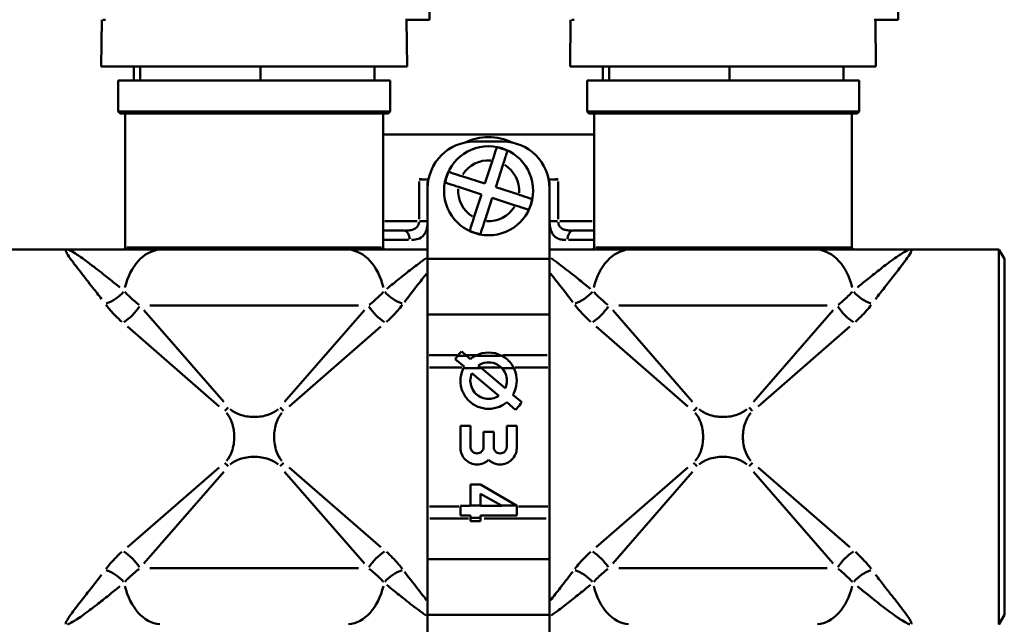
# Model space of a CAD drawing. Extents: x 245 to 8307, y 0 to 1043.
# Drawn here: x 1084 to 1189, y 433 to 497 of the extents above; entities that cross this region are included whole.
import ezdxf

# ---------------------------------------------------------------- set-up
doc = ezdxf.new("R2010")
doc.units = 0
doc.layers.add('AM_0', color=7, linetype='CONTINUOUS', lineweight=50)

# ---------------------------------------------------------------- blocks, each defined once
blk = doc.blocks.new('0609-06-10')
at = {"layer": 'AM_0'}
for p, q in [((148.68, 44.5), (148.68, 45.5)), ((198.68, 44.5), (198.68, 45.5)), ((113.74, 44.5), (113.7, 39.5)), ((146.26, 44.5), (146.3, 39.5)), ((146.37, 44.5), (147.83, 44.5)), ((148.68, 44.5), (147.83, 44.5)), ((163.74, 44.5), (163.7, 39.5)), ((196.26, 44.5), (196.3, 39.5)), ((196.37, 44.5), (197.83, 44.5)), ((198.68, 44.5), (197.83, 44.5)), ((146.3, 39.5), (113.7, 39.5)), ((117.17, 38), (117.17, 39.5)), ((117.86, 38), (117.86, 39.5)), ((130.69, 38), (130.69, 39.5)), ((142.83, 38), (142.83, 39.5)), ((196.3, 39.5), (163.7, 39.5)), ((167.17, 38), (167.17, 39.5)), ((167.86, 38), (167.86, 39.5)), ((180.69, 38), (180.69, 39.5)), ((192.83, 38), (192.83, 39.5)), ((144.5, 38), (115.5, 38)), ((115.5, 34.7), (115.5, 38)), ((144.5, 34.7), (144.5, 38)), ((194.5, 38), (165.5, 38)), ((165.5, 34.7), (165.5, 38)), ((194.5, 34.7), (194.5, 38)), ((115.5, 34.7), (144.5, 34.7)), ((115.7, 34.5), (115.5, 34.7)), ((144.3, 34.5), (144.5, 34.7)), ((165.5, 34.7), (194.5, 34.7)), ((165.7, 34.5), (165.5, 34.7)), ((194.3, 34.5), (194.5, 34.7)), ((144.3, 34.5), (115.7, 34.5)), ((116.25, 20.2), (116.25, 34.5)), ((143.75, 20.2), (143.75, 34.5)), ((194.3, 34.5), (165.7, 34.5)), ((166.25, 20.2), (166.25, 34.5)), ((193.75, 20.2), (193.75, 34.5)), ((143.75, 32.25), (166.25, 32.25)), ((153.5, 31.5), (156.5, 31.5)), ((154.61, 27.01), (155.41, 29.47)), ((156.56, 29.1), (155.76, 26.64)), ((147.58, 27.47), (148.6, 27.47)), ((152.15, 27.81), (154.61, 27.01)), ((161.4, 27.47), (162.42, 27.47)), ((147.58, 27.25), (147.58, 23.22)), ((148.5, 23.22), (148.5, 27.23)), ((148.5, 26.5), (148.5, 19)), ((154.24, 25.86), (151.78, 26.66)), ((155.76, 26.64), (158.22, 25.84)), ((161.5, 27.23), (161.5, 23.22)), ((161.5, 19), (161.5, 26.5)), ((162.42, 23.22), (162.42, 27.25)), ((153.44, 23.4), (154.24, 25.86)), ((155.39, 25.49), (154.59, 23.03)), ((157.85, 24.69), (155.39, 25.49)), ((147.39, 23), (143.94, 23)), ((148.47, 23), (147.64, 23)), ((162.36, 23), (161.53, 23)), ((166.06, 23), (162.61, 23)), ((143.75, 22), (146, 22)), ((143.9, 21), (146.47, 21)), ((163.53, 21), (166.1, 21)), ((164, 22), (166.25, 22)), ((100, 20), (110, 20)), ((116.42, 20.2), (143.58, 20.2)), ((120.2, 20), (139.8, 20)), ((166.42, 20.2), (193.58, 20.2)), ((170.2, 20), (189.8, 20)), ((200, 20), (209.42, 20)), ((209.42, 20), (209.42, -20)), ((210, 19), (209.42, 20)), ((148.5, 19), (148.5, 13.04)), ((148.5, 19), (161.5, 19)), ((161.5, 13.04), (161.5, 19)), ((210, 19), (210, -19)), ((141.11, 14), (118.89, 14)), ((191.11, 14), (168.89, 14)), ((118.24, 13.52), (126.75, 3.74)), ((133.25, 3.74), (141.76, 13.52)), ((148.5, 13.04), (148.5, 8.72)), ((148.5, 13.04), (161.5, 13.04)), ((161.5, 8.72), (161.5, 13.04)), ((168.24, 13.52), (176.75, 3.74)), ((183.25, 3.74), (191.76, 13.52)), ((126.26, 3.25), (116.48, 11.76)), ((143.52, 11.76), (133.74, 3.25)), ((176.26, 3.25), (166.48, 11.76)), ((193.52, 11.76), (183.74, 3.25)), ((148.5, 7.41), (148.5, 8.72)), ((151.6, 8.72), (148.66, 8.72)), ((152.61, 8.65), (151.76, 8.65)), ((152.13, 9.1), (152.66, 8.65)), ((153.67, 8.72), (152.64, 8.72)), ((153.07, 8.3), (152.66, 8.65)), ((156.27, 8.65), (153.73, 8.65)), ((161.24, 8.72), (156.53, 8.72)), ((161.5, 8.72), (161.5, 7.41)), ((148.5, 7.41), (148.5, -7.41)), ((148.69, 7.41), (152.16, 7.41)), ((151.45, 8.29), (152.4, 7.49)), ((154.23, 7.33), (153.9, 7.61)), ((154.25, 7.41), (156.23, 7.41)), ((157.84, 7.41), (161.31, 7.41)), ((161.5, -7.41), (161.5, 7.41)), ((154.13, 7.33), (152.41, 7.33)), ((156.1, 4.39), (153.22, 6.8)), ((154.23, 7.33), (156.78, 5.2)), ((157.63, 7.33), (156.48, 7.33)), ((157.6, 4.5), (158.55, 3.71)), ((157.87, 2.9), (156.93, 3.69)), ((152, 1.19), (153.07, 1.19)), ((152, -1.24), (152, 1.19)), ((153.07, 1.19), (153.07, -1.07)), ((156.93, 1.19), (158, 1.19)), ((156.93, -1.07), (156.93, 1.19)), ((158, 1.19), (158, -1.24)), ((154.46, -1.07), (154.46, 0.52)), ((154.46, 0.52), (155.54, 0.52)), ((155.54, 0.52), (155.54, -1.07)), ((116.48, -11.76), (126.26, -3.25)), ((126.75, -3.74), (118.24, -13.52)), ((141.76, -13.52), (133.25, -3.74)), ((133.74, -3.25), (143.52, -11.76)), ((166.48, -11.76), (176.26, -3.25)), ((176.75, -3.74), (168.24, -13.52)), ((191.76, -13.52), (183.25, -3.74)), ((183.74, -3.25), (193.52, -11.76)), ((153.07, -5.07), (154.14, -5.07)), ((153.07, -7.33), (153.07, -5.07)), ((154.14, -5.07), (157.96, -7.33)), ((154.14, -6.09), (154.14, -7.33)), ((156.38, -7.33), (154.14, -6.09)), ((153.07, -7.33), (153.07, -7.36)), ((154.09, -7.33), (153.13, -7.33)), ((154.14, -7.36), (154.14, -7.33)), ((156.38, -7.33), (156.42, -7.36)), ((157.88, -7.33), (156.46, -7.33)), ((158, -7.36), (157.96, -7.33)), ((148.5, -8.72), (148.5, -7.41)), ((151.83, -7.41), (148.68, -7.41)), ((152, -7.36), (153.07, -7.36)), ((152, -7.36), (152, -8.38)), ((153.07, -8.38), (152, -8.38)), ((153.07, -8.38), (153.07, -8.65)), ((154.14, -7.36), (156.42, -7.36)), ((154.14, -8.65), (154.14, -8.38)), ((158, -8.38), (154.14, -8.38)), ((158, -8.38), (158, -7.36)), ((161.33, -7.41), (158.18, -7.41)), ((161.5, -7.41), (161.5, -8.72)), ((148.5, -8.72), (148.5, -13.04)), ((148.73, -8.72), (152.84, -8.72)), ((153.07, -9), (153.07, -8.65)), ((154.14, -9), (153.07, -9)), ((154.09, -8.65), (153.12, -8.65)), ((154.14, -8.65), (154.14, -9)), ((154.51, -8.72), (161.13, -8.72)), ((161.5, -13.04), (161.5, -8.72)), ((148.5, -13.04), (148.5, -19)), ((148.5, -13.04), (161.5, -13.04)), ((161.5, -19), (161.5, -13.04)), ((118.89, -14), (141.11, -14)), ((168.89, -14), (191.11, -14)), ((148.5, -19), (148.5, -26.5)), ((148.5, -19), (161.5, -19)), ((161.5, -26.5), (161.5, -19)), ((210, -19), (209.42, -20))]:
    blk.add_line(p, q, dxfattribs=at)
blk.add_circle((155, 26.25), 4.75, dxfattribs=at)
for centre, radius, start, end in [((153.5, 26.5), 5, 90, 180), ((155, 26.25), 5.72, 64.1637, 115.8363), ((156.5, 26.5), 5, 0, 90), ((155, 26.25), 4.72, 64.7273, 79.3345), ((155, 26.25), 3.25, 86.1057, 147.9561), ((155, 26.25), 3.25, 356.1057, 57.9561), ((155, 26.25), 4.72, 154.7273, 169.3345), ((155, 26.25), 3.25, 176.1057, 237.9561), ((155, 26.25), 4.72, 334.7273, 349.3345), ((155, 26.25), 3.25, 266.1057, 327.9561), ((155, 26.25), 4.72, 244.7273, 259.3345), ((116.05, 20.2), 0.2, 270, 0), ((143.95, 20.2), 0.2, 180, 270), ((166.05, 20.2), 0.2, 270, 0), ((193.95, 20.2), 0.2, 180, 270), ((155, 6), 4.23, 132.8226, 141.1184), ((155, 6), 3, 62.0132, 117.9868)]:
    blk.add_arc(centre, radius, start, end, dxfattribs=at)
for centre, major_axis, ratio, start_param, end_param in [((147.58, 27.44), (-1, 0), 0.034921, 3.553109, 4.712389), ((143, 27.37), (-6, 0), 0.034921, 3.513486, 3.553109), ((167, 27.37), (-6, 0), 0.034921, 5.871668, 5.911292), ((162.42, 27.44), (-1, 0), 0.034921, 4.712389, 5.871668), ((146, 21), (0, 1), 0.6, 4.790929, 6.204645), ((164, 21), (0, 1), 0.6, 0.07854, 1.492257), ((120.2, 14), (0, 6), 0.7, 0.065513, 1.244752), ((139.8, 14), (0, 6), 0.7, 5.038433, 6.217672), ((170.2, 14), (0, 6), 0.7, 0.065513, 1.244752), ((189.8, 14), (0, 6), 0.7, 5.038433, 6.217672), ((114.11, 16.32), (2.52, 1.63), 0.64568, 4.358959, 5.113048), ((145.89, 16.32), (2.52, -1.63), 0.64568, 4.31173, 5.065819), ((164.11, 16.32), (2.52, 1.63), 0.64568, 4.358959, 5.113048), ((195.89, 16.32), (2.52, -1.63), 0.64568, 4.31173, 5.065819), ((116, 14), (-2.12, -2.12), 0.476842, 1.170341, 1.971251), ((144, 14), (-2.12, 2.12), 0.476842, 1.170341, 1.971251), ((166, 14), (-2.12, -2.12), 0.476842, 1.170341, 1.971251), ((194, 14), (-2.12, 2.12), 0.476842, 1.170341, 1.971251), ((126.84, 3.16), (2.12, 2.12), 0.097458, 4.624953, 4.799825), ((133.16, 3.16), (-2.12, 2.12), 0.097458, 1.48336, 1.658233), ((176.84, 3.16), (-2.12, -2.12), 0.097458, 1.48336, 1.658233), ((183.16, 3.16), (2.12, -2.12), 0.097458, 4.624953, 4.799825), ((126.84, -3.16), (2.12, -2.12), 0.097458, 1.48336, 1.658233), ((133.16, -3.16), (2.12, 2.12), 0.097458, 1.48336, 1.658233), ((176.84, -3.16), (2.12, -2.12), 0.097458, 1.48336, 1.658233), ((183.16, -3.16), (2.12, 2.12), 0.097458, 1.48336, 1.658233), ((116, -14), (2.12, -2.12), 0.476842, 1.170341, 1.971251), ((144, -14), (2.12, 2.12), 0.476842, 1.170341, 1.971251), ((166, -14), (2.12, -2.12), 0.476842, 1.170341, 1.971251), ((194, -14), (2.12, 2.12), 0.476842, 1.170341, 1.971251), ((114.11, -16.32), (-2.52, 1.63), 0.64568, 4.31173, 5.065819), ((145.89, -16.32), (-2.52, -1.63), 0.64568, 4.358959, 5.113048), ((164.11, -16.32), (-2.52, 1.63), 0.64568, 4.31173, 5.065819), ((195.89, -16.32), (-2.52, -1.63), 0.64568, 4.358959, 5.113048), ((120.2, -14), (0, -6), 0.7, 5.038433, 6.217672), ((139.8, -14), (0, -6), 0.7, 0.065513, 1.244752), ((170.2, -14), (0, -6), 0.7, 5.038433, 6.217672), ((189.8, -14), (0, -6), 0.7, 0.065513, 1.244752)]:
    blk.add_ellipse(centre, major_axis=major_axis, ratio=ratio, start_param=start_param, end_param=end_param, dxfattribs=at)
for points, knots in [([(113.86, 44.5), (113.92, 44.5), (113.97, 44.5), (114.04, 44.5), (114.07, 44.5), (114.11, 44.5), (114.12, 44.5), (114.13, 44.5)], [0, 0, 0, 0, 0.01953458, 0.01953458, 0.03213666, 0.03213666, 0.04473854, 0.04473854, 0.04473854, 0.04473854]), ([(146.13, 44.5), (146.14, 44.5), (146.16, 44.5), (146.21, 44.5), (146.24, 44.5), (146.3, 44.5), (146.33, 44.5), (146.37, 44.5)], [0, 0, 0, 0, 0.01953267, 0.01953267, 0.03213553, 0.03213553, 0.04473849, 0.04473849, 0.04473849, 0.04473849]), ([(163.86, 44.5), (163.92, 44.5), (163.97, 44.5), (164.04, 44.5), (164.07, 44.5), (164.11, 44.5), (164.12, 44.5), (164.13, 44.5)], [0, 0, 0, 0, 0.01953458, 0.01953458, 0.03213666, 0.03213666, 0.04473854, 0.04473854, 0.04473854, 0.04473854]), ([(196.13, 44.5), (196.14, 44.5), (196.16, 44.5), (196.21, 44.5), (196.24, 44.5), (196.3, 44.5), (196.33, 44.5), (196.37, 44.5)], [0, 0, 0, 0, 0.01953267, 0.01953267, 0.03213553, 0.03213553, 0.04473849, 0.04473849, 0.04473849, 0.04473849]), ([(155.41, 29.47), (155.47, 29.65), (155.54, 29.86), (155.65, 30.19), (155.71, 30.37), (155.79, 30.62), (155.83, 30.74), (155.86, 30.84), (155.87, 30.87), (155.87, 30.89)], [0.6745085, 0.6745085, 0.6745085, 0.6745085, 0.7311365, 0.7311365, 0.7871154, 0.7871154, 0.8426947, 0.8426947, 0.8695877, 0.8695877, 0.8695877, 0.8695877]), ([(157.01, 30.52), (157.01, 30.5), (157, 30.47), (156.97, 30.37), (156.93, 30.25), (156.85, 30), (156.79, 29.82), (156.68, 29.49), (156.61, 29.28), (156.56, 29.1)], [0.0284581, 0.0284581, 0.0284581, 0.0284581, 0.0553511, 0.0553511, 0.1109303, 0.1109303, 0.1669092, 0.1669092, 0.2235372, 0.2235372, 0.2235372, 0.2235372]), ([(150.73, 28.26), (150.75, 28.26), (150.78, 28.25), (150.88, 28.22), (151, 28.18), (151.25, 28.1), (151.43, 28.04), (151.76, 27.93), (151.97, 27.86), (152.15, 27.81)], [0.0284581, 0.0284581, 0.0284581, 0.0284581, 0.0553511, 0.0553511, 0.1109303, 0.1109303, 0.1669092, 0.1669092, 0.2235372, 0.2235372, 0.2235372, 0.2235372]), ([(151.78, 26.66), (151.6, 26.72), (151.39, 26.79), (151.06, 26.9), (150.88, 26.96), (150.63, 27.04), (150.51, 27.08), (150.41, 27.11), (150.38, 27.12), (150.36, 27.12)], [0.6745086, 0.6745086, 0.6745086, 0.6745086, 0.7311366, 0.7311366, 0.7871155, 0.7871155, 0.8426947, 0.8426947, 0.8695877, 0.8695877, 0.8695877, 0.8695877]), ([(158.22, 25.84), (158.4, 25.78), (158.61, 25.71), (158.94, 25.6), (159.12, 25.54), (159.37, 25.46), (159.49, 25.42), (159.59, 25.39), (159.62, 25.38), (159.64, 25.38)], [0.6745085, 0.6745085, 0.6745085, 0.6745085, 0.7311365, 0.7311365, 0.7871154, 0.7871154, 0.8426947, 0.8426947, 0.8695877, 0.8695877, 0.8695877, 0.8695877]), ([(159.27, 24.24), (159.25, 24.24), (159.22, 24.25), (159.12, 24.28), (159, 24.32), (158.75, 24.4), (158.57, 24.46), (158.24, 24.57), (158.03, 24.64), (157.85, 24.69)], [0.0284581, 0.0284581, 0.0284581, 0.0284581, 0.0553511, 0.0553511, 0.1109303, 0.1109303, 0.1669092, 0.1669092, 0.2235372, 0.2235372, 0.2235372, 0.2235372]), ([(152.99, 21.98), (152.99, 22), (153, 22.03), (153.03, 22.13), (153.07, 22.25), (153.15, 22.5), (153.21, 22.68), (153.32, 23.01), (153.39, 23.22), (153.44, 23.4)], [0.0284581, 0.0284581, 0.0284581, 0.0284581, 0.0553511, 0.0553511, 0.1109303, 0.1109303, 0.1669092, 0.1669092, 0.2235372, 0.2235372, 0.2235372, 0.2235372]), ([(147.58, 22.91), (147.56, 22.72), (147.5, 22.55), (147.27, 22.25), (147.08, 22.15), (146.7, 22.05), (146.53, 22.02), (146.28, 22.01), (146.21, 22), (146.14, 22)], [-0.3464277, -0.3464277, -0.3464277, -0.3464277, -0.2352062, -0.2352062, -0.1185147, -0.1185147, -0.0455826, -0.0455826, -0.018233, -0.018233, -0.018233, -0.018233]), ([(146.77, 21), (146.86, 21.01), (146.94, 21.01), (147.24, 21.04), (147.44, 21.09), (147.9, 21.29), (148.12, 21.51), (148.41, 22.09), (148.48, 22.45), (148.49, 22.82)], [0.018233, 0.018233, 0.018233, 0.018233, 0.0455826, 0.0455826, 0.1185147, 0.1185147, 0.2352062, 0.2352062, 0.3464277, 0.3464277, 0.3464277, 0.3464277]), ([(154.59, 23.03), (154.53, 22.85), (154.46, 22.64), (154.35, 22.31), (154.29, 22.13), (154.21, 21.88), (154.17, 21.76), (154.14, 21.66), (154.13, 21.63), (154.13, 21.61)], [0.6745086, 0.6745086, 0.6745086, 0.6745086, 0.7311366, 0.7311366, 0.7871155, 0.7871155, 0.8426947, 0.8426947, 0.8695877, 0.8695877, 0.8695877, 0.8695877]), ([(161.51, 22.82), (161.51, 22.67), (161.53, 22.51), (161.6, 22.14), (161.67, 21.93), (161.82, 21.64), (161.89, 21.54), (162.02, 21.41), (162.06, 21.37), (162.19, 21.27), (162.27, 21.22), (162.49, 21.12), (162.65, 21.07), (162.94, 21.02), (163.08, 21.01), (163.23, 21)], [0.0182174, 0.0182174, 0.0182174, 0.0182174, 0.0637609, 0.0637609, 0.1366305, 0.1366305, 0.182174, 0.182174, 0.2049458, 0.2049458, 0.2413806, 0.2413806, 0.2996763, 0.2996763, 0.3461306, 0.3461306, 0.3461306, 0.3461306]), ([(163.86, 22), (163.74, 22), (163.62, 22.01), (163.37, 22.04), (163.24, 22.06), (163.06, 22.11), (162.99, 22.14), (162.89, 22.18), (162.85, 22.2), (162.75, 22.27), (162.69, 22.32), (162.56, 22.46), (162.5, 22.57), (162.44, 22.76), (162.43, 22.83), (162.42, 22.91)], [-0.3461306, -0.3461306, -0.3461306, -0.3461306, -0.2996763, -0.2996763, -0.2413806, -0.2413806, -0.2049458, -0.2049458, -0.182174, -0.182174, -0.1366305, -0.1366305, -0.0637609, -0.0637609, -0.0182174, -0.0182174, -0.0182174, -0.0182174]), ([(109.93, 19.98), (109.89, 19.96), (109.89, 19.89), (109.97, 19.67), (110.08, 19.49), (110.33, 19.11), (110.45, 18.95), (110.67, 18.65), (110.76, 18.53), (111.05, 18.14), (111.27, 17.86), (111.9, 17.06), (112.33, 16.5), (113.1, 15.52), (113.41, 15.12), (113.73, 14.7)], [-1.7663, -1.7663, -1.7663, -1.7663, -1.529244, -1.529244, -1.231762, -1.231762, -1.045836, -1.045836, -0.929632, -0.929632, -0.697224, -0.697224, -0.325371, -0.325371, -0.092963, -0.092963, -0.092963, -0.092963]), ([(120.2, 20), (119.77, 20), (119.34, 20), (118.18, 20), (117.45, 20), (115.55, 20), (114.38, 20), (112.05, 20), (110.93, 20), (110, 20)], [4.48499, 4.48499, 4.48499, 4.48499, 4.663531, 4.663531, 4.949196, 4.949196, 5.406259, 5.406259, 5.913315, 5.913315, 5.913315, 5.913315]), ([(115.67, 15.94), (115.28, 16.26), (114.9, 16.56), (113.96, 17.32), (113.43, 17.74), (112.62, 18.36), (112.33, 18.58), (111.93, 18.87), (111.8, 18.96), (111.48, 19.19), (111.3, 19.32), (110.86, 19.61), (110.63, 19.75), (110.3, 19.92), (110.18, 19.97), (110.09, 19.99)], [0.092963, 0.092963, 0.092963, 0.092963, 0.325371, 0.325371, 0.697224, 0.697224, 0.929632, 0.929632, 1.045836, 1.045836, 1.231762, 1.231762, 1.529244, 1.529244, 1.7663, 1.7663, 1.7663, 1.7663]), ([(148.5, 20), (147.94, 20), (147.34, 20), (145.62, 20), (144.45, 20), (142.55, 20), (141.82, 20), (140.66, 20), (140.23, 20), (139.8, 20)], [0.247803, 0.247803, 0.247803, 0.247803, 0.505382, 0.505382, 0.962446, 0.962446, 1.248111, 1.248111, 1.426651, 1.426651, 1.426651, 1.426651]), ([(170.2, 20), (169.77, 20), (169.34, 20), (168.18, 20), (167.45, 20), (165.55, 20), (164.38, 20), (162.66, 20), (162.06, 20), (161.5, 20)], [4.48499, 4.48499, 4.48499, 4.48499, 4.663531, 4.663531, 4.949196, 4.949196, 5.406259, 5.406259, 5.663839, 5.663839, 5.663839, 5.663839]), ([(200, 20), (199.07, 20), (197.95, 20), (195.62, 20), (194.45, 20), (192.55, 20), (191.82, 20), (190.66, 20), (190.23, 20), (189.8, 20)], [-0.001673, -0.001673, -0.001673, -0.001673, 0.505382, 0.505382, 0.962446, 0.962446, 1.248111, 1.248111, 1.426651, 1.426651, 1.426651, 1.426651]), ([(199.91, 19.99), (199.82, 19.97), (199.71, 19.92), (199.33, 19.73), (199.03, 19.54), (198.45, 19.15), (198.21, 18.97), (197.8, 18.67), (197.66, 18.57), (197.29, 18.29), (197.04, 18.1), (196.38, 17.59), (195.94, 17.24), (195.11, 16.58), (194.73, 16.26), (194.33, 15.94)], [0.084539, 0.084539, 0.084539, 0.084539, 0.316947, 0.316947, 0.6888, 0.6888, 0.921208, 0.921208, 1.037412, 1.037412, 1.223338, 1.223338, 1.52082, 1.52082, 1.757876, 1.757876, 1.757876, 1.757876]), ([(196.27, 14.7), (196.59, 15.13), (196.91, 15.53), (197.59, 16.4), (197.94, 16.85), (198.47, 17.52), (198.66, 17.77), (198.94, 18.14), (199.05, 18.27), (199.34, 18.66), (199.51, 18.89), (199.87, 19.4), (200.02, 19.64), (200.11, 19.89), (200.11, 19.96), (200.07, 19.98)], [-1.757876, -1.757876, -1.757876, -1.757876, -1.52082, -1.52082, -1.223338, -1.223338, -1.037412, -1.037412, -0.921208, -0.921208, -0.6888, -0.6888, -0.316947, -0.316947, -0.084539, -0.084539, -0.084539, -0.084539]), ([(148.33, 19.06), (148.2, 18.97), (148.07, 18.87), (147.8, 18.67), (147.66, 18.57), (147.29, 18.29), (147.04, 18.1), (146.38, 17.59), (145.94, 17.24), (145.05, 16.53), (144.6, 16.16), (144.14, 15.78)], [0.8032716, 0.8032716, 0.8032716, 0.8032716, 0.9211881, 0.9211881, 1.0373921, 1.0373921, 1.2233184, 1.2233184, 1.5208006, 1.5208006, 1.7956858, 1.7956858, 1.7956858, 1.7956858]), ([(165.86, 15.78), (165.4, 16.16), (164.96, 16.52), (163.96, 17.32), (163.43, 17.74), (162.62, 18.36), (162.33, 18.58), (161.93, 18.87), (161.8, 18.96), (161.67, 19.05), (161.67, 19.06), (161.67, 19.06)], [0.0551341, 0.0551341, 0.0551341, 0.0551341, 0.3253711, 0.3253711, 0.6972237, 0.6972237, 0.9296316, 0.9296316, 1.0458356, 1.0458356, 1.0475483, 1.0475483, 1.0475483, 1.0475483]), ([(146.03, 14.38), (146.44, 14.93), (146.84, 15.44), (147.59, 16.4), (147.94, 16.85), (148.31, 17.32), (148.35, 17.37), (148.39, 17.42)], [-1.815777, -1.815777, -1.815777, -1.815777, -1.5208006, -1.5208006, -1.2233184, -1.2233184, -1.1850053, -1.1850053, -1.1850053, -1.1850053]), ([(161.61, 17.42), (161.97, 16.96), (162.37, 16.45), (163.18, 15.42), (163.57, 14.92), (163.97, 14.38)], [-0.6658146, -0.6658146, -0.6658146, -0.6658146, -0.3253711, -0.3253711, -0.0350429, -0.0350429, -0.0350429, -0.0350429]), ([(117.73, 14.08), (117.53, 14.23), (117.34, 14.38), (116.98, 14.71), (116.8, 14.87), (116.52, 15.14), (116.42, 15.25), (116.28, 15.39), (116.25, 15.43), (116.21, 15.47)], [0.0180957, 0.0180957, 0.0180957, 0.0180957, 0.1284794, 0.1284794, 0.2442918, 0.2442918, 0.3166746, 0.3166746, 0.3438181, 0.3438181, 0.3438181, 0.3438181]), ([(143.79, 15.47), (143.64, 15.31), (143.49, 15.15), (143.15, 14.83), (142.97, 14.66), (142.66, 14.39), (142.54, 14.29), (142.37, 14.15), (142.32, 14.11), (142.27, 14.08)], [0.0180957, 0.0180957, 0.0180957, 0.0180957, 0.1284794, 0.1284794, 0.2442918, 0.2442918, 0.3166746, 0.3166746, 0.3438181, 0.3438181, 0.3438181, 0.3438181]), ([(167.73, 14.08), (167.53, 14.23), (167.34, 14.38), (166.98, 14.71), (166.8, 14.87), (166.52, 15.14), (166.42, 15.25), (166.28, 15.39), (166.25, 15.43), (166.21, 15.47)], [0.0180957, 0.0180957, 0.0180957, 0.0180957, 0.1284794, 0.1284794, 0.2442918, 0.2442918, 0.3166746, 0.3166746, 0.3438181, 0.3438181, 0.3438181, 0.3438181]), ([(193.79, 15.47), (193.64, 15.31), (193.49, 15.15), (193.15, 14.83), (192.97, 14.66), (192.66, 14.39), (192.54, 14.29), (192.37, 14.15), (192.32, 14.11), (192.27, 14.08)], [0.0180957, 0.0180957, 0.0180957, 0.0180957, 0.1284794, 0.1284794, 0.2442918, 0.2442918, 0.3166746, 0.3166746, 0.3438181, 0.3438181, 0.3438181, 0.3438181]), ([(114.19, 14.09), (114.23, 14.04), (114.27, 13.99), (114.41, 13.8), (114.53, 13.67), (114.83, 13.31), (115.03, 13.1), (115.45, 12.68), (115.66, 12.47), (115.89, 12.27)], [-0.3438181, -0.3438181, -0.3438181, -0.3438181, -0.3166746, -0.3166746, -0.2442918, -0.2442918, -0.1284794, -0.1284794, -0.0180957, -0.0180957, -0.0180957, -0.0180957]), ([(144.11, 12.27), (144.17, 12.32), (144.22, 12.37), (144.42, 12.55), (144.56, 12.69), (144.91, 13.03), (145.11, 13.25), (145.49, 13.68), (145.65, 13.88), (145.81, 14.09)], [-0.3438181, -0.3438181, -0.3438181, -0.3438181, -0.3166746, -0.3166746, -0.2442918, -0.2442918, -0.1284794, -0.1284794, -0.0180957, -0.0180957, -0.0180957, -0.0180957]), ([(164.19, 14.09), (164.23, 14.04), (164.27, 13.99), (164.41, 13.8), (164.53, 13.67), (164.83, 13.31), (165.03, 13.1), (165.45, 12.68), (165.66, 12.47), (165.89, 12.27)], [-0.3438181, -0.3438181, -0.3438181, -0.3438181, -0.3166746, -0.3166746, -0.2442918, -0.2442918, -0.1284794, -0.1284794, -0.0180957, -0.0180957, -0.0180957, -0.0180957]), ([(194.11, 12.27), (194.17, 12.32), (194.22, 12.37), (194.42, 12.55), (194.56, 12.69), (194.91, 13.03), (195.11, 13.25), (195.49, 13.68), (195.65, 13.88), (195.81, 14.09)], [-0.3438181, -0.3438181, -0.3438181, -0.3438181, -0.3166746, -0.3166746, -0.2442918, -0.2442918, -0.1284794, -0.1284794, -0.0180957, -0.0180957, -0.0180957, -0.0180957]), ([(151.45, 8.29), (151.53, 8.41), (151.61, 8.52), (151.7, 8.64), (151.71, 8.64), (151.71, 8.65)], [2.93874429, 2.93874429, 2.93874429, 2.93874429, 2.97957662, 2.97957662, 2.98208501, 2.98208501, 2.98208501, 2.98208501]), ([(156.41, 8.65), (156.62, 8.54), (156.82, 8.4), (157.18, 8.08), (157.33, 7.9), (157.55, 7.6), (157.62, 7.46), (157.69, 7.33)], [0.1431199, 0.1431199, 0.1431199, 0.1431199, 0.2128778, 0.2128778, 0.2838371, 0.2838371, 0.3291324, 0.3291324, 0.3291324, 0.3291324]), ([(156.42, 7.33), (156.38, 7.37), (156.35, 7.41), (156.19, 7.54), (156.06, 7.64), (155.64, 7.86), (155.31, 7.94), (154.69, 7.94), (154.36, 7.86), (154.02, 7.68), (153.96, 7.64), (153.9, 7.61)], [0.8216431, 0.8216431, 0.8216431, 0.8216431, 0.837689, 0.837689, 0.8847587, 0.8847587, 0.9788981, 0.9788981, 1.0730375, 1.0730375, 1.0932753, 1.0932753, 1.0932753, 1.0932753]), ([(156.93, 3.69), (156.7, 3.5), (156.43, 3.34), (155.78, 3.07), (155.38, 2.99), (154.62, 2.99), (154.22, 3.07), (153.49, 3.37), (153.15, 3.6), (152.61, 4.13), (152.38, 4.48), (152.07, 5.23), (152, 5.63), (152, 6.39), (152.08, 6.8), (152.26, 7.23), (152.28, 7.28), (152.31, 7.33)], [0.7413457, 0.7413457, 0.7413457, 0.7413457, 0.8292176, 0.8292176, 0.9419419, 0.9419419, 1.0546662, 1.0546662, 1.1673905, 1.1673905, 1.286052, 1.286052, 1.4047135, 1.4047135, 1.5305907, 1.5305907, 1.5481699, 1.5481699, 1.5481699, 1.5481699]), ([(153.22, 6.8), (153.22, 6.78), (153.21, 6.77), (153.1, 6.51), (153.05, 6.25), (153.05, 5.75), (153.1, 5.49), (153.3, 5.01), (153.45, 4.78), (153.81, 4.44), (154.02, 4.29), (154.5, 4.1), (154.76, 4.05), (155.25, 4.05), (155.51, 4.1), (155.87, 4.25), (155.99, 4.31), (156.1, 4.39)], [0.2229172, 0.2229172, 0.2229172, 0.2229172, 0.2274342, 0.2274342, 0.3080058, 0.3080058, 0.3855795, 0.3855795, 0.4631531, 0.4631531, 0.5362134, 0.5362134, 0.6092738, 0.6092738, 0.6832296, 0.6832296, 0.7210946, 0.7210946, 0.7210946, 0.7210946]), ([(156.78, 5.2), (156.78, 5.21), (156.79, 5.23), (156.9, 5.49), (156.95, 5.75), (156.95, 6.25), (156.9, 6.51), (156.7, 6.97), (156.57, 7.17), (156.42, 7.33)], [0.8269968, 0.8269968, 0.8269968, 0.8269968, 0.8329681, 0.8329681, 0.9105418, 0.9105418, 0.9911133, 0.9911133, 1.0617867, 1.0617867, 1.0617867, 1.0617867]), ([(157.69, 7.33), (157.72, 7.28), (157.74, 7.23), (157.92, 6.8), (158, 6.39), (158, 5.63), (157.93, 5.23), (157.73, 4.73), (157.67, 4.61), (157.6, 4.5)], [0.3357138, 0.3357138, 0.3357138, 0.3357138, 0.353293, 0.353293, 0.4791702, 0.4791702, 0.5978317, 0.5978317, 0.6361592, 0.6361592, 0.6361592, 0.6361592]), ([(158.55, 3.71), (158.38, 3.45), (158.19, 3.21), (157.94, 2.96), (157.91, 2.93), (157.87, 2.9)], [0.9234253, 0.9234253, 0.9234253, 0.9234253, 1.0135451, 1.0135451, 1.0280009, 1.0280009, 1.0280009, 1.0280009]), ([(127.04, 2.55), (127.29, 2.27), (127.48, 1.93), (127.62, 1.55), (127.79, 1.07), (127.88, 0.54), (127.88, 0), (127.88, -0.54), (127.79, -1.07), (127.62, -1.55), (127.48, -1.93), (127.29, -2.27), (127.04, -2.55)], [0.05, 0.05, 0.05, 0.05, 0.25, 0.25, 0.25, 0.5, 0.5, 0.5, 0.75, 0.75, 0.75, 0.95, 0.95, 0.95, 0.95]), ([(132.55, 2.96), (132.27, 2.71), (131.93, 2.52), (131.55, 2.38), (131.07, 2.21), (130.54, 2.12), (130, 2.12), (129.46, 2.12), (128.93, 2.21), (128.45, 2.38), (128.07, 2.52), (127.73, 2.71), (127.45, 2.96)], [0.05, 0.05, 0.05, 0.05, 0.25, 0.25, 0.25, 0.5, 0.5, 0.5, 0.75, 0.75, 0.75, 0.95, 0.95, 0.95, 0.95]), ([(132.96, -2.55), (132.71, -2.27), (132.52, -1.93), (132.38, -1.55), (132.21, -1.07), (132.12, -0.54), (132.12, 0), (132.12, 0.54), (132.21, 1.07), (132.38, 1.55), (132.52, 1.93), (132.71, 2.27), (132.96, 2.55)], [0.05, 0.05, 0.05, 0.05, 0.25, 0.25, 0.25, 0.5, 0.5, 0.5, 0.75, 0.75, 0.75, 0.95, 0.95, 0.95, 0.95]), ([(177.04, 2.55), (177.29, 2.27), (177.48, 1.93), (177.62, 1.55), (177.79, 1.07), (177.88, 0.54), (177.88, 0), (177.88, -0.54), (177.79, -1.07), (177.62, -1.55), (177.48, -1.93), (177.29, -2.27), (177.04, -2.55)], [0.05, 0.05, 0.05, 0.05, 0.25, 0.25, 0.25, 0.5, 0.5, 0.5, 0.75, 0.75, 0.75, 0.95, 0.95, 0.95, 0.95]), ([(182.55, 2.96), (182.27, 2.71), (181.93, 2.52), (181.55, 2.38), (181.07, 2.21), (180.54, 2.12), (180, 2.12), (179.46, 2.12), (178.93, 2.21), (178.45, 2.38), (178.07, 2.52), (177.73, 2.71), (177.45, 2.96)], [0.05, 0.05, 0.05, 0.05, 0.25, 0.25, 0.25, 0.5, 0.5, 0.5, 0.75, 0.75, 0.75, 0.95, 0.95, 0.95, 0.95]), ([(182.96, -2.55), (182.71, -2.27), (182.52, -1.93), (182.38, -1.55), (182.21, -1.07), (182.12, -0.54), (182.12, 0), (182.12, 0.54), (182.21, 1.07), (182.38, 1.55), (182.52, 1.93), (182.71, 2.27), (182.96, 2.55)], [0.05, 0.05, 0.05, 0.05, 0.25, 0.25, 0.25, 0.5, 0.5, 0.5, 0.75, 0.75, 0.75, 0.95, 0.95, 0.95, 0.95]), ([(155, -2.44), (154.85, -2.59), (154.65, -2.72), (154.23, -2.89), (153.99, -2.94), (153.55, -2.94), (153.31, -2.89), (152.87, -2.71), (152.67, -2.58), (152.36, -2.26), (152.22, -2.07), (152.05, -1.65), (152.01, -1.44), (152, -1.24)], [0.4032571, 0.4032571, 0.4032571, 0.4032571, 0.4675341, 0.4675341, 0.5342442, 0.5342442, 0.6009544, 0.6009544, 0.6676646, 0.6676646, 0.7347301, 0.7347301, 0.7947923, 0.7947923, 0.7947923, 0.7947923]), ([(153.07, -1.07), (153.07, -1.16), (153.09, -1.25), (153.16, -1.42), (153.21, -1.5), (153.34, -1.63), (153.42, -1.68), (153.59, -1.75), (153.68, -1.77), (153.86, -1.77), (153.95, -1.75), (154.12, -1.68), (154.2, -1.63), (154.32, -1.5), (154.38, -1.42), (154.45, -1.25), (154.46, -1.16), (154.46, -1.07)], [0.1050858, 0.1050858, 0.1050858, 0.1050858, 0.1314298, 0.1314298, 0.1577738, 0.1577738, 0.1840331, 0.1840331, 0.2102925, 0.2102925, 0.2365754, 0.2365754, 0.2628582, 0.2628582, 0.2891788, 0.2891788, 0.3154993, 0.3154993, 0.3154993, 0.3154993]), ([(158, -1.24), (157.99, -1.44), (157.95, -1.65), (157.78, -2.06), (157.64, -2.26), (157.33, -2.58), (157.13, -2.71), (156.69, -2.89), (156.45, -2.94), (156.01, -2.94), (155.77, -2.89), (155.35, -2.72), (155.15, -2.59), (155, -2.44)], [0.273696, 0.273696, 0.273696, 0.273696, 0.3336495, 0.3336495, 0.4006062, 0.4006062, 0.4674252, 0.4674252, 0.5342443, 0.5342443, 0.6009545, 0.6009545, 0.6652315, 0.6652315, 0.6652315, 0.6652315]), ([(155.54, -1.07), (155.54, -1.16), (155.55, -1.25), (155.62, -1.42), (155.68, -1.5), (155.8, -1.63), (155.88, -1.68), (156.05, -1.75), (156.14, -1.77), (156.32, -1.77), (156.41, -1.75), (156.58, -1.68), (156.66, -1.63), (156.79, -1.5), (156.84, -1.42), (156.91, -1.25), (156.93, -1.16), (156.93, -1.07)], [0.1050858, 0.1050858, 0.1050858, 0.1050858, 0.1314063, 0.1314063, 0.1577268, 0.1577268, 0.1840097, 0.1840097, 0.2102925, 0.2102925, 0.2365519, 0.2365519, 0.2628113, 0.2628113, 0.2891553, 0.2891553, 0.3154993, 0.3154993, 0.3154993, 0.3154993]), ([(127.45, -2.96), (127.73, -2.71), (128.07, -2.52), (128.45, -2.38), (128.93, -2.21), (129.46, -2.12), (130, -2.12), (130.54, -2.12), (131.07, -2.21), (131.55, -2.38), (131.93, -2.52), (132.27, -2.71), (132.55, -2.96)], [0.05, 0.05, 0.05, 0.05, 0.25, 0.25, 0.25, 0.5, 0.5, 0.5, 0.75, 0.75, 0.75, 0.95, 0.95, 0.95, 0.95]), ([(177.45, -2.96), (177.73, -2.71), (178.07, -2.52), (178.45, -2.38), (178.93, -2.21), (179.46, -2.12), (180, -2.12), (180.54, -2.12), (181.07, -2.21), (181.55, -2.38), (181.93, -2.52), (182.27, -2.71), (182.55, -2.96)], [0.05, 0.05, 0.05, 0.05, 0.25, 0.25, 0.25, 0.5, 0.5, 0.5, 0.75, 0.75, 0.75, 0.95, 0.95, 0.95, 0.95]), ([(115.89, -12.27), (115.83, -12.32), (115.78, -12.37), (115.58, -12.55), (115.44, -12.69), (115.09, -13.03), (114.89, -13.25), (114.51, -13.68), (114.35, -13.88), (114.19, -14.09)], [-0.3438181, -0.3438181, -0.3438181, -0.3438181, -0.3166746, -0.3166746, -0.2442918, -0.2442918, -0.1284794, -0.1284794, -0.0180957, -0.0180957, -0.0180957, -0.0180957]), ([(145.81, -14.09), (145.77, -14.04), (145.73, -13.99), (145.59, -13.8), (145.47, -13.67), (145.17, -13.31), (144.97, -13.1), (144.55, -12.68), (144.34, -12.47), (144.11, -12.27)], [-0.3438181, -0.3438181, -0.3438181, -0.3438181, -0.3166746, -0.3166746, -0.2442918, -0.2442918, -0.1284794, -0.1284794, -0.0180957, -0.0180957, -0.0180957, -0.0180957]), ([(165.89, -12.27), (165.83, -12.32), (165.78, -12.37), (165.58, -12.55), (165.44, -12.69), (165.09, -13.03), (164.89, -13.25), (164.51, -13.68), (164.35, -13.88), (164.19, -14.09)], [-0.3438181, -0.3438181, -0.3438181, -0.3438181, -0.3166746, -0.3166746, -0.2442918, -0.2442918, -0.1284794, -0.1284794, -0.0180957, -0.0180957, -0.0180957, -0.0180957]), ([(195.81, -14.09), (195.77, -14.04), (195.73, -13.99), (195.59, -13.8), (195.47, -13.67), (195.17, -13.31), (194.97, -13.1), (194.55, -12.68), (194.34, -12.47), (194.11, -12.27)], [-0.3438181, -0.3438181, -0.3438181, -0.3438181, -0.3166746, -0.3166746, -0.2442918, -0.2442918, -0.1284794, -0.1284794, -0.0180957, -0.0180957, -0.0180957, -0.0180957]), ([(113.73, -14.7), (113.41, -15.13), (113.09, -15.53), (112.41, -16.4), (112.06, -16.85), (111.53, -17.52), (111.34, -17.77), (111.06, -18.14), (110.95, -18.27), (110.66, -18.66), (110.49, -18.89), (110.13, -19.4), (109.98, -19.64), (109.89, -19.89), (109.89, -19.96), (109.93, -19.98)], [-1.757857, -1.757857, -1.757857, -1.757857, -1.520801, -1.520801, -1.223319, -1.223319, -1.037392, -1.037392, -0.921188, -0.921188, -0.68878, -0.68878, -0.316928, -0.316928, -0.08452, -0.08452, -0.08452, -0.08452]), ([(116.21, -15.47), (116.36, -15.31), (116.51, -15.15), (116.85, -14.83), (117.03, -14.66), (117.34, -14.39), (117.46, -14.29), (117.63, -14.15), (117.68, -14.11), (117.73, -14.08)], [0.0180957, 0.0180957, 0.0180957, 0.0180957, 0.1284794, 0.1284794, 0.2442918, 0.2442918, 0.3166746, 0.3166746, 0.3438181, 0.3438181, 0.3438181, 0.3438181]), ([(142.27, -14.08), (142.47, -14.23), (142.66, -14.38), (143.02, -14.71), (143.2, -14.87), (143.48, -15.14), (143.58, -15.25), (143.72, -15.39), (143.75, -15.43), (143.79, -15.47)], [0.0180957, 0.0180957, 0.0180957, 0.0180957, 0.1284794, 0.1284794, 0.2442918, 0.2442918, 0.3166746, 0.3166746, 0.3438181, 0.3438181, 0.3438181, 0.3438181]), ([(148.39, -17.42), (148.03, -16.96), (147.63, -16.45), (146.82, -15.42), (146.43, -14.92), (146.03, -14.38)], [-0.6658146, -0.6658146, -0.6658146, -0.6658146, -0.3253711, -0.3253711, -0.0350429, -0.0350429, -0.0350429, -0.0350429]), ([(163.97, -14.38), (163.56, -14.93), (163.16, -15.44), (162.41, -16.4), (162.06, -16.85), (161.69, -17.32), (161.65, -17.37), (161.61, -17.42)], [-1.8157963, -1.8157963, -1.8157963, -1.8157963, -1.5208199, -1.5208199, -1.2233378, -1.2233378, -1.1850246, -1.1850246, -1.1850246, -1.1850246]), ([(166.21, -15.47), (166.36, -15.31), (166.51, -15.15), (166.85, -14.83), (167.03, -14.66), (167.34, -14.39), (167.46, -14.29), (167.63, -14.15), (167.68, -14.11), (167.73, -14.08)], [0.0180957, 0.0180957, 0.0180957, 0.0180957, 0.1284794, 0.1284794, 0.2442918, 0.2442918, 0.3166746, 0.3166746, 0.3438181, 0.3438181, 0.3438181, 0.3438181]), ([(192.27, -14.08), (192.47, -14.23), (192.66, -14.38), (193.02, -14.71), (193.2, -14.87), (193.48, -15.14), (193.58, -15.25), (193.72, -15.39), (193.75, -15.43), (193.79, -15.47)], [0.0180957, 0.0180957, 0.0180957, 0.0180957, 0.1284794, 0.1284794, 0.2442918, 0.2442918, 0.3166746, 0.3166746, 0.3438181, 0.3438181, 0.3438181, 0.3438181]), ([(200.07, -19.98), (200.11, -19.96), (200.11, -19.89), (200.03, -19.67), (199.92, -19.49), (199.67, -19.11), (199.55, -18.95), (199.33, -18.65), (199.24, -18.53), (198.95, -18.14), (198.73, -17.86), (198.1, -17.06), (197.67, -16.5), (196.9, -15.52), (196.59, -15.12), (196.27, -14.7)], [-1.7663, -1.7663, -1.7663, -1.7663, -1.529244, -1.529244, -1.231762, -1.231762, -1.045836, -1.045836, -0.929632, -0.929632, -0.697224, -0.697224, -0.325371, -0.325371, -0.092963, -0.092963, -0.092963, -0.092963]), ([(110.09, -19.99), (110.18, -19.97), (110.29, -19.92), (110.67, -19.73), (110.97, -19.54), (111.55, -19.15), (111.79, -18.97), (112.2, -18.67), (112.34, -18.57), (112.71, -18.29), (112.96, -18.1), (113.62, -17.59), (114.06, -17.24), (114.89, -16.58), (115.27, -16.26), (115.67, -15.94)], [0.08452, 0.08452, 0.08452, 0.08452, 0.316928, 0.316928, 0.68878, 0.68878, 0.921188, 0.921188, 1.037392, 1.037392, 1.223319, 1.223319, 1.520801, 1.520801, 1.757857, 1.757857, 1.757857, 1.757857]), ([(144.14, -15.78), (144.6, -16.16), (145.04, -16.52), (146.04, -17.32), (146.57, -17.74), (147.38, -18.36), (147.67, -18.58), (148.07, -18.87), (148.2, -18.96), (148.33, -19.05), (148.33, -19.06), (148.33, -19.06)], [0.0551341, 0.0551341, 0.0551341, 0.0551341, 0.3253711, 0.3253711, 0.6972237, 0.6972237, 0.9296316, 0.9296316, 1.0458356, 1.0458356, 1.0475483, 1.0475483, 1.0475483, 1.0475483]), ([(161.67, -19.06), (161.8, -18.97), (161.93, -18.87), (162.2, -18.67), (162.34, -18.57), (162.71, -18.29), (162.96, -18.1), (163.62, -17.59), (164.06, -17.24), (164.95, -16.53), (165.4, -16.16), (165.86, -15.78)], [0.8032909, 0.8032909, 0.8032909, 0.8032909, 0.9212076, 0.9212076, 1.0374115, 1.0374115, 1.2233378, 1.2233378, 1.5208199, 1.5208199, 1.795705, 1.795705, 1.795705, 1.795705]), ([(194.33, -15.94), (194.72, -16.26), (195.1, -16.56), (196.04, -17.32), (196.57, -17.74), (197.38, -18.36), (197.67, -18.58), (198.07, -18.87), (198.2, -18.96), (198.52, -19.19), (198.7, -19.32), (199.14, -19.61), (199.37, -19.75), (199.7, -19.92), (199.82, -19.97), (199.91, -19.99)], [0.092963, 0.092963, 0.092963, 0.092963, 0.325371, 0.325371, 0.697224, 0.697224, 0.929632, 0.929632, 1.045836, 1.045836, 1.231762, 1.231762, 1.529244, 1.529244, 1.7663, 1.7663, 1.7663, 1.7663])]:
    blk.add_open_spline(points, degree=3, knots=knots, dxfattribs=at)
for points in [[(153.07, 8.3), (153.23, 8.43), (153.41, 8.55), (153.59, 8.65)], [(152.31, 7.33), (152.34, 7.39), (152.36, 7.44), (152.4, 7.49)]]:
    blk.add_open_spline(points, degree=3, dxfattribs=at)

msp = doc.modelspace()

# ---------------------------------------------------------------- block references
at = {"layer": 'AM_0'}
msp.add_blockref('0609-06-10', (979.22, 452.75), dxfattribs=at)

doc.saveas('drawing.dxf')
